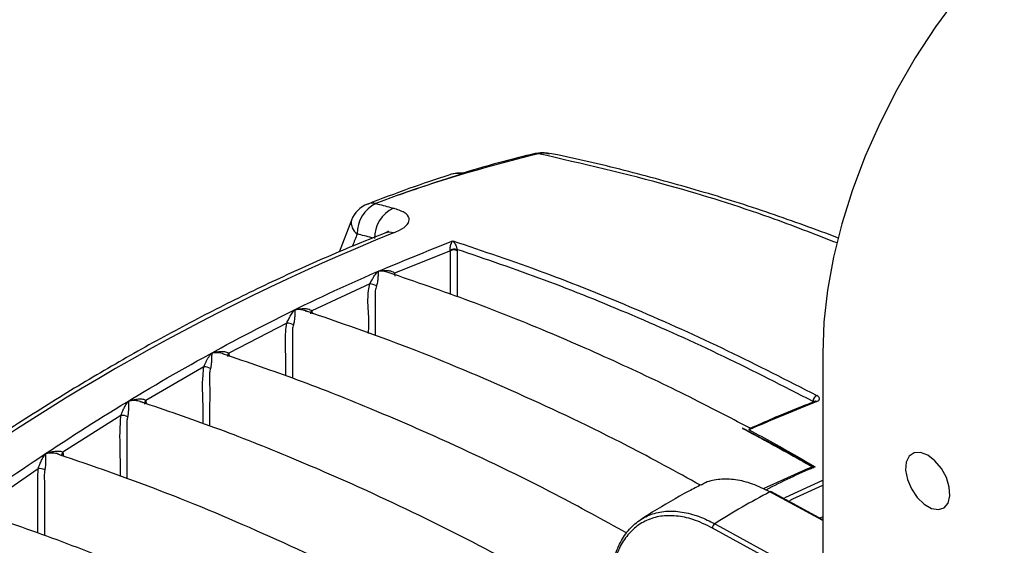
# Model space of a CAD drawing. Extents: x 0.5 to 58.3, y 1.2 to 41.8.
# Drawn here: x 29.3 to 32.4, y 32.5 to 34.1 of the extents above; entities that cross this region are included whole.
import ezdxf

# ---------------------------------------------------------------- set-up
doc = ezdxf.new("R2010")
doc.units = 0
doc.header["$MEASUREMENT"] = 0
doc.layers.get('0').update_dxf_attribs({"linetype": 'CONTINUOUS'})

msp = doc.modelspace()

# ---------------------------------------------------------------- linework, layer by layer
for p, q in [((30.5062, 33.5875, 1.5861), (30.4334, 33.5599, 1.5861)), ((30.356, 33.5077, 1.5861), (30.3175, 33.4068, 1.5861)), ((30.6685, 33.411, 1.5861), (30.6681, 33.4131, 1.5861)), ((30.6891, 33.415, 1.5861), (30.6894, 33.411, 1.5861)), ((30.6685, 33.411, 1.5861), (30.4925, 33.3398, 1.5861)), ((30.6685, 33.2732, 1.5861), (30.6685, 33.411, 1.5861)), ((30.6894, 33.411, 1.5861), (30.6894, 33.2659, 1.5861)), ((30.4925, 33.3398, 1.5861), (30.4934, 33.3307, 1.5861)), ((30.4144, 33.3059, 1.5861), (30.2306, 33.2209, 1.5861)), ((30.2306, 33.2209, 1.5861), (30.2316, 33.2112, 1.5861)), ((30.1521, 33.1824, 1.5861), (29.9687, 33.087, 1.5861)), ((29.9687, 33.087, 1.5861), (29.9699, 33.0769, 1.5861)), ((31.8438, 33.0878, 1.5861), (31.8438, 27.9371, 1.5861)), ((29.8901, 33.0439, 1.5861), (29.707, 32.9382, 1.5861)), ((29.653, 32.9361, 1.5861), (29.6532, 32.9362, 1.5861)), ((29.6532, 32.9362, 1.5861), (29.6536, 32.9365, 1.5861)), ((29.654, 32.936, 1.5861), (29.6538, 32.9358, 1.5861)), ((29.6543, 32.9361, 1.5861), (29.654, 32.936, 1.5861)), ((29.707, 32.9382, 1.5861), (29.7085, 32.9278, 1.5861)), ((31.818, 32.935, 1.5861), (31.8182, 32.9351, 1.5861)), ((29.6285, 32.8906, 1.5861), (29.4454, 32.7744, 1.5861)), ((31.5913, 32.8503, 1.5861), (31.5907, 32.8501, 1.5861)), ((31.5907, 32.8501, 1.5861), (31.5907, 32.85, 1.5861)), ((29.4454, 32.7744, 1.5861), (29.4477, 32.7621, 1.5861)), ((31.8187, 32.7282, 1.5861), (31.8191, 32.7284, 1.5861)), ((31.8191, 32.7284, 1.5861), (31.8196, 32.7286, 1.5861)), ((29.3672, 32.7225, 1.5861), (29.184, 32.5956, 1.5861)), ((31.798, 32.7234, 1.5861), (31.6561, 32.6588, 1.5861)), ((31.8438, 32.5585, 1.5861), (31.6772, 32.6493, 1.5861)), ((31.8438, 32.5616, 1.5861), (31.6824, 32.6496, 1.5861)), ((31.8438, 32.5706, 1.5861), (31.8345, 32.5667, 1.5861)), ((31.8438, 32.3441, 1.5861), (31.4956, 32.5353, 1.5861))]:
    msp.add_line(p, q)
at = {"elevation": 1.5861, "flags": 128}
for points in [[(32.739, 34.6383), (32.6564, 34.5862), (32.5745, 34.5258), (32.494, 34.4574), (32.4156, 34.3818), (32.3399, 34.2996), (32.2677, 34.2114), (32.1995, 34.1181), (32.1359, 34.0204), (32.0774, 33.9191), (32.0246, 33.8151), (31.9778, 33.7094), (31.9376, 33.6028), (31.9042, 33.4961), (31.8779, 33.3904), (31.859, 33.2865), (31.8476, 33.1854), (31.8438, 33.0878)], [(32.1752, 32.7651), (32.1524, 32.7739), (32.1321, 32.7729), (32.1164, 32.7623), (32.1071, 32.7432), (32.1052, 32.7177), (32.1109, 32.6885), (32.1235, 32.6588), (32.1418, 32.6319), (32.1637, 32.6106), (32.1868, 32.5972), (32.2087, 32.5933), (32.2269, 32.5991), (32.2396, 32.6142), (32.2452, 32.6368), (32.2433, 32.6645), (32.234, 32.6944), (32.2184, 32.7231), (32.198, 32.7475), (32.1752, 32.7651)], [(31.7239, 32.6315), (31.7268, 32.6329), (31.8438, 32.6863)], [(31.74, 32.6226), (31.7499, 32.6272), (31.8438, 32.6703)], [(31.503, 32.5487), (31.5189, 32.54), (31.5824, 32.5051), (31.8364, 32.3656), (31.8438, 32.3616)]]:
    msp.add_lwpolyline(points, dxfattribs=at)
for centre, radius, start, end in [((32.0647, 29.1035, 1.5861), 4.7471, 103.6216, 109.1653), ((30.9396, 33.6866, 1.5861), 0.0313, 77.0009, 103.4679), ((30.4385, 33.4755, 1.5861), 0.0886, 111.1973, 158.6397), ((30.4781, 33.4661, 1.5861), 0.1039, 115.5068, 181.1891), ((30.4229, 33.5148, 1.5861), 0.0462, 76.9064, 110.79), ((30.5334, 33.4509, 1.5861), 0.1045, 115.4193, 180.7657), ((30.3997, 33.5003, 1.5861), 0.0443, 170.2812, 234.9279), ((33.1509, 26.9072, 1.5861), 7.0796, 112.08498, 127.90965), ((30.4768, 33.426, 1.5861), 0.0431, 73.4262, 110.5632), ((30.6809, 33.3891, 1.5861), 0.0272, 72.494, 118.045), ((30.6789, 33.39, 1.5861), 0.0234, 63.5259, 116.4744), ((30.411, 33.258, 1.5861), 0.048, 59.9228, 86.0281), ((30.1821, 33.2335, 1.5861), 0.00972, 247.776, 251.6949), ((30.2366, 33.213, 1.5861), 0.00996, 127.0473, 190.2137), ((30.1518, 33.14, 1.5861), 0.0423, 60.0127, 89.5594), ((29.9204, 33.0961, 1.5861), 0.00923, 242.1067, 246.7565), ((29.9753, 33.0789, 1.5861), 0.0104, 129.2093, 193.6633), ((29.8922, 33.006, 1.5861), 0.038, 60.1708, 93.0782), ((31.8343, 32.9348, 1.5861), 0.0212, 116.645, 179.9544), ((29.6565, 32.9473, 1.5861), 0.0118, 252.3879, 256.604), ((29.6572, 32.9464, 1.5861), 0.0109, 248.5313, 252.7841), ((29.6583, 32.945, 1.5861), 0.00969, 241.5015, 245.927), ((29.7142, 32.93, 1.5861), 0.0109, 131.2841, 196.728), ((31.8209, 32.9277, 1.5861), 0.00785, 59.2165, 110.5693), ((29.6325, 32.8563, 1.5861), 0.0345, 60.4038, 96.5866), ((29.3948, 32.78, 1.5861), 0.011, 248.6684, 252.1757), ((29.4531, 32.7662, 1.5861), 0.0113, 132.8413, 199.4564), ((29.3727, 32.6912, 1.5861), 0.0317, 60.709, 100.0478), ((32.7407, 30.6057, 1.5861), 2.3037, 117.4955, 122.4992), ((31.6801, 32.6446, 1.5861), 0.00549, 65.564, 122.2195), ((31.5127, 32.5347, 1.5861), 0.0171, 124.6081, 177.8076)]:
    msp.add_arc(centre, radius, start, end)
msp.add_ellipse((34.7863, 29.0521, 1.5861), major_axis=(-1.108, 7.5145), ratio=0.651643, start_param=0.850827, end_param=0.856943)
for points, knots in [([(30.9323, 33.717, 1.5861), (30.9006, 33.7092, 1.5861), (30.8251, 33.6907, 1.5861), (30.7489, 33.6682, 1.5861), (30.7047, 33.6551, 1.5861)], [0, 0, 0, 0, 0.42097, 1, 1, 1, 1]), ([(30.9796, 33.7176, 1.5861), (30.973, 33.7189, 1.5861), (30.9574, 33.722, 1.5861), (30.9416, 33.7187, 1.5861), (30.9324, 33.7168, 1.5861)], [0, 0, 0, 0, 0.417932, 1, 1, 1, 1]), ([(30.9812, 33.7158, 1.5861), (30.9738, 33.7178, 1.5861), (30.963, 33.7208, 1.5861), (30.9506, 33.718, 1.5861), (30.9467, 33.7171, 1.5861)], [0, 0, 0, 0, 0.6777637, 1, 1, 1, 1]), ([(31.889, 33.4354, 1.5861), (31.8187, 33.4627, 1.5861), (31.6447, 33.5304, 1.5861), (31.3309, 33.6288, 1.5861), (31.0855, 33.6852, 1.5861), (30.9467, 33.7171, 1.5861)], [0, 0, 0, 0, 0.227695, 0.563062, 1, 1, 1, 1]), ([(31.8937, 33.4509, 1.5861), (31.8219, 33.4775, 1.5861), (31.6766, 33.5312, 1.5861), (31.4556, 33.6009, 1.5861), (31.2315, 33.6618, 1.5861), (31.0732, 33.7005, 1.5861), (30.99, 33.7165, 1.5861), (30.9815, 33.7181, 1.5861)], [0, 0, 0, 0, 0.239277, 0.483952, 0.728316, 0.972576, 1, 1, 1, 1]), ([(30.6667, 33.6505, 1.5861), (30.6238, 33.6364, 1.5861), (30.5378, 33.6083, 1.5861), (30.4502, 33.5744, 1.5861), (30.4063, 33.5574, 1.5861)], [0, 0, 0, 0, 0.499061, 1, 1, 1, 1]), ([(30.5062, 33.5875, 1.5861), (30.5073, 33.5879, 1.5861), (30.5113, 33.5893, 1.5861), (30.551, 33.6034, 1.5861), (30.6161, 33.6257, 1.5861), (30.6778, 33.6451, 1.5861), (30.7043, 33.6534, 1.5861)], [0, 0, 0, 0, 0.016272, 0.061123, 0.596652, 1, 1, 1, 1]), ([(30.7043, 33.6534, 1.5861), (30.7032, 33.6536, 1.5861), (30.7011, 33.6539, 1.5861), (30.6898, 33.6552, 1.5861), (30.6773, 33.6555, 1.5861), (30.6682, 33.6511, 1.5861), (30.6667, 33.6504, 1.5861)], [0, 0, 0, 0, 0.08521, 0.164591, 0.859485, 1, 1, 1, 1]), ([(30.7064, 33.6556, 1.5861), (30.6986, 33.6561, 1.5861), (30.6879, 33.6569, 1.5861), (30.6779, 33.6536, 1.5861), (30.6752, 33.6528, 1.5861)], [0, 0, 0, 0, 0.7294892, 1, 1, 1, 1]), ([(30.7043, 33.6534, 1.5861), (30.7053, 33.6537, 1.5861), (30.7075, 33.6546, 1.5861), (30.7079, 33.6556, 1.5861), (30.7075, 33.6564, 1.5861), (30.7066, 33.656, 1.5861), (30.7064, 33.6559, 1.5861)], [0, 0, 0, 0, 0.234378, 0.560288, 0.882668, 1, 1, 1, 1]), ([(30.4334, 33.5599, 1.5861), (30.4489, 33.5558, 1.5861), (30.4672, 33.551, 1.5861), (30.4856, 33.546, 1.5861), (30.4885, 33.5452, 1.5861)], [0, 0, 0, 0, 0.842109, 1, 1, 1, 1]), ([(30.4891, 33.4673, 1.5861), (30.4955, 33.4701, 1.5861), (30.5148, 33.4783, 1.5861), (30.5358, 33.4942, 1.5861), (30.5415, 33.5138, 1.5861), (30.5267, 33.5322, 1.5861), (30.5012, 33.5409, 1.5861), (30.4885, 33.5452, 1.5861)], [0, 0, 0, 0, 0.108438, 0.323616, 0.544897, 0.772642, 1, 1, 1, 1]), ([(30.4616, 33.4663, 1.5861), (30.4288, 33.4533, 1.5861), (30.3337, 33.4154, 1.5861), (30.1758, 33.3464, 1.5861), (29.9877, 33.257, 1.5861), (29.7993, 33.1596, 1.5861), (29.6108, 33.0544, 1.5861), (29.4223, 32.9416, 1.5861), (29.2342, 32.8213, 1.5861), (29.0467, 32.6936, 1.5861), (28.8925, 32.5825, 1.5861), (28.801, 32.5133, 1.5861), (28.7715, 32.491, 1.5861)], [0, 0, 0, 0, 0.058563, 0.169621, 0.280687, 0.391762, 0.50284, 0.613916, 0.724986, 0.836049, 0.947103, 1, 1, 1, 1]), ([(30.4234, 33.451, 1.5861), (30.4224, 33.4512, 1.5861), (30.406, 33.4557, 1.5861), (30.3896, 33.46, 1.5861), (30.3743, 33.464, 1.5861)], [0, 0, 0, 0, 0.064875, 1, 1, 1, 1]), ([(30.4734, 33.4718, 1.5861), (30.4735, 33.4719, 1.5861), (30.4742, 33.4724, 1.5861), (30.4707, 33.47, 1.5861), (30.464, 33.4674, 1.5861), (30.461, 33.4663, 1.5861)], [0, 0, 0, 0, 0.136828, 0.611494, 1, 1, 1, 1]), ([(28.8937, 32.4131, 1.5861), (28.8961, 32.415, 1.5861), (28.9945, 32.4912, 1.5861), (29.1901, 32.636, 1.5861), (29.4819, 32.8331, 1.5861), (29.7776, 33.014, 1.5861), (30.0763, 33.1769, 1.5861), (30.3774, 33.3226, 1.5861), (30.5766, 33.4023, 1.5861), (30.6762, 33.4421, 1.5861)], [0, 0, 0, 0, 0.004018, 0.167677, 0.331459, 0.495119, 0.663368, 0.83175, 1, 1, 1, 1]), ([(30.6681, 33.4131, 1.5861), (30.668, 33.4139, 1.5861), (30.6678, 33.4151, 1.5861), (30.6677, 33.4177, 1.5861), (30.6678, 33.4197, 1.5861), (30.6682, 33.4232, 1.5861), (30.6693, 33.4283, 1.5861), (30.6718, 33.4353, 1.5861), (30.6743, 33.4397, 1.5861), (30.6759, 33.4418, 1.5861), (30.6761, 33.4421, 1.5861), (30.6762, 33.4421, 1.5861)], [0, 0, 0, 0, 0.061023, 0.096373, 0.178389, 0.198227, 0.35089, 0.589154, 0.93633, 0.995683, 1, 1, 1, 1]), ([(30.6762, 33.4421, 1.5861), (30.7718, 33.41, 1.5861), (30.9633, 33.3456, 1.5861), (31.2528, 33.2287, 1.5861), (31.5401, 33.0998, 1.5861), (31.731, 33.0019, 1.5861), (31.8248, 32.9537, 1.5861)], [0, 0, 0, 0, 0.252248, 0.504978, 0.756582, 1, 1, 1, 1]), ([(30.6762, 33.4421, 1.5861), (30.6762, 33.4421, 1.5861), (30.6765, 33.4418, 1.5861), (30.6784, 33.4398, 1.5861), (30.6815, 33.4358, 1.5861), (30.6851, 33.4293, 1.5861), (30.6873, 33.4237, 1.5861), (30.6884, 33.4197, 1.5861), (30.6889, 33.417, 1.5861), (30.689, 33.4158, 1.5861), (30.6891, 33.415, 1.5861)], [0, 0, 0, 0, 0.004532, 0.064442, 0.415918, 0.656865, 0.810209, 0.909897, 0.943033, 1, 1, 1, 1]), ([(31.8131, 32.9348, 1.5861), (31.7194, 32.9829, 1.5861), (31.5289, 33.0807, 1.5861), (31.246, 33.2075, 1.5861), (30.9647, 33.3214, 1.5861), (30.781, 33.3838, 1.5861), (30.6891, 33.415, 1.5861)], [0, 0, 0, 0, 0.2484333, 0.5052212, 0.7523929, 1, 1, 1, 1]), ([(30.4144, 33.3059, 1.5861), (30.4155, 33.3081, 1.5861), (30.4178, 33.3129, 1.5861), (30.4221, 33.3212, 1.5861), (30.4281, 33.3316, 1.5861), (30.4338, 33.3392, 1.5861), (30.438, 33.3437, 1.5861), (30.4395, 33.3451, 1.5861), (30.4403, 33.3458, 1.5861), (30.441, 33.3461, 1.5861), (30.4422, 33.3466, 1.5861), (30.4467, 33.3475, 1.5861), (30.4575, 33.3491, 1.5861), (30.4713, 33.3491, 1.5861), (30.4833, 33.3464, 1.5861), (30.4898, 33.3432, 1.5861), (30.4918, 33.3407, 1.5861), (30.4925, 33.3398, 1.5861)], [0, 0, 0, 0, 0.0585721, 0.1240302, 0.2405024, 0.4144083, 0.4615453, 0.4876172, 0.4989529, 0.5055241, 0.5121843, 0.535014, 0.6208166, 0.7894425, 0.8874375, 0.9583563, 1, 1, 1, 1]), ([(30.4718, 33.3422, 1.5861), (30.4663, 33.3438, 1.5861), (30.4574, 33.3464, 1.5861), (30.4473, 33.3465, 1.5861), (30.4426, 33.3463, 1.5861), (30.4416, 33.3461, 1.5861), (30.4413, 33.346, 1.5861), (30.4411, 33.3459, 1.5861), (30.4409, 33.3456, 1.5861), (30.4407, 33.345, 1.5861), (30.4406, 33.3436, 1.5861), (30.4404, 33.3389, 1.5861), (30.4401, 33.3304, 1.5861), (30.4392, 33.318, 1.5861), (30.4377, 33.3084, 1.5861), (30.4362, 33.3027, 1.5861), (30.4353, 33.3001, 1.5861), (30.4351, 33.2995, 1.5861)], [0, 0, 0, 0, 0.1801856, 0.2907964, 0.3182841, 0.323327, 0.3251782, 0.3311494, 0.3320673, 0.3454187, 0.3784467, 0.4394643, 0.6659227, 0.8207804, 0.9106878, 0.9794747, 1, 1, 1, 1]), ([(31.6164, 32.8493, 1.5861), (31.5611, 32.8783, 1.5861), (31.4319, 32.9462, 1.5861), (31.2227, 33.0465, 1.5861), (30.9828, 33.1527, 1.5861), (30.7299, 33.2543, 1.5861), (30.5583, 33.3128, 1.5861), (30.4719, 33.3423, 1.5861)], [0, 0, 0, 0, 0.143538, 0.335882, 0.544919, 0.77072, 1, 1, 1, 1]), ([(30.4102, 33.1497, 1.5861), (30.4107, 33.1701, 1.5861), (30.4116, 33.2156, 1.5861), (30.4054, 33.2646, 1.5861), (30.4129, 33.2989, 1.5861), (30.4144, 33.3059, 1.5861)], [0, 0, 0, 0, 0.392684, 0.876907, 1, 1, 1, 1]), ([(30.4351, 33.2995, 1.5861), (30.4335, 33.2943, 1.5861), (30.4316, 33.2882, 1.5861), (30.4312, 33.2829, 1.5861), (30.4311, 33.2821, 1.5861), (30.4311, 33.2821, 1.5861)], [0, 0, 0, 0, 0.862568, 0.999912, 1, 1, 1, 1]), ([(30.4311, 33.2821, 1.5861), (30.4311, 33.2821, 1.5861), (30.4311, 33.2741, 1.5861), (30.4311, 33.2328, 1.5861), (30.4311, 33.1865, 1.5861), (30.4311, 33.148, 1.5861), (30.4311, 33.1422, 1.5861)], [0, 0, 0, 0, 0.0000104, 0.1752657, 0.876286, 1, 1, 1, 1]), ([(30.1784, 33.2245, 1.5861), (30.1789, 33.2247, 1.5861), (30.1809, 33.2255, 1.5861), (30.1902, 33.2275, 1.5861), (30.2034, 33.229, 1.5861), (30.2173, 33.2278, 1.5861), (30.2262, 33.2251, 1.5861), (30.2292, 33.2222, 1.5861), (30.2306, 33.2209, 1.5861)], [0, 0, 0, 0, 0.028214, 0.120577, 0.473282, 0.710051, 0.870935, 1, 1, 1, 1]), ([(30.2119, 33.2208, 1.5861), (30.2103, 33.2215, 1.5861), (30.2023, 33.2247, 1.5861), (30.1911, 33.2252, 1.5861), (30.1817, 33.2249, 1.5861), (30.1795, 33.2244, 1.5861), (30.1791, 33.2243, 1.5861), (30.179, 33.2242, 1.5861)], [0, 0, 0, 0, 0.156983, 0.798783, 0.958178, 0.987877, 1, 1, 1, 1]), ([(30.1521, 33.1824, 1.5861), (30.1531, 33.1847, 1.5861), (30.1554, 33.1896, 1.5861), (30.1595, 33.1982, 1.5861), (30.1654, 33.209, 1.5861), (30.171, 33.2171, 1.5861), (30.1752, 33.2219, 1.5861), (30.1767, 33.2234, 1.5861), (30.1777, 33.2241, 1.5861), (30.1783, 33.2244, 1.5861), (30.1784, 33.2245, 1.5861)], [0, 0, 0, 0, 0.117411, 0.248434, 0.48035, 0.824938, 0.915999, 0.962806, 0.989861, 1, 1, 1, 1]), ([(30.179, 33.2242, 1.5861), (30.1789, 33.2242, 1.5861), (30.1785, 33.224, 1.5861), (30.1781, 33.2233, 1.5861), (30.1778, 33.2218, 1.5861), (30.1774, 33.2169, 1.5861), (30.1773, 33.2081, 1.5861), (30.1765, 33.1955, 1.5861), (30.1753, 33.1857, 1.5861), (30.174, 33.1799, 1.5861), (30.1731, 33.1773, 1.5861), (30.1729, 33.1767, 1.5861)], [0, 0, 0, 0, 0.007734, 0.029846, 0.072571, 0.160367, 0.49737, 0.72945, 0.864829, 0.969171, 1, 1, 1, 1]), ([(30.2103, 33.2216, 1.5861), (30.2107, 33.2215, 1.5861), (30.2131, 33.2212, 1.5861), (30.215, 33.22, 1.5861), (30.2166, 33.2191, 1.5861)], [0, 0, 0, 0, 0.163622, 1, 1, 1, 1]), ([(31.4579, 32.6706, 1.5861), (31.3815, 32.7125, 1.5861), (31.1892, 32.8177, 1.5861), (30.8821, 32.9624, 1.5861), (30.5425, 33.1066, 1.5861), (30.3203, 33.1833, 1.5861), (30.2119, 33.2208, 1.5861)], [0, 0, 0, 0, 0.182634, 0.45942, 0.73618, 1, 1, 1, 1]), ([(30.1488, 33.0156, 1.5861), (30.149, 33.0347, 1.5861), (30.1496, 33.0817, 1.5861), (30.1455, 33.1348, 1.5861), (30.1508, 33.1734, 1.5861), (30.1521, 33.1824, 1.5861)], [0, 0, 0, 0, 0.345031, 0.848062, 1, 1, 1, 1]), ([(30.1729, 33.1767, 1.5861), (30.1717, 33.1722, 1.5861), (30.1702, 33.1669, 1.5861), (30.1697, 33.162, 1.5861), (30.1697, 33.1612, 1.5861), (30.1697, 33.1612, 1.5861)], [0, 0, 0, 0, 0.836458, 0.999902, 1, 1, 1, 1]), ([(30.1697, 33.1612, 1.5861), (30.1697, 33.1612, 1.5861), (30.1695, 33.1531, 1.5861), (30.1701, 33.1122, 1.5861), (30.1697, 33.0612, 1.5861), (30.1697, 33.0184, 1.5861), (30.1697, 33.0083, 1.5861)], [0, 0, 0, 0, 0.00001, 0.160287, 0.801393, 1, 1, 1, 1]), ([(29.8901, 33.0439, 1.5861), (29.8909, 33.0458, 1.5861), (29.893, 33.0505, 1.5861), (29.8966, 33.0589, 1.5861), (29.9023, 33.0704, 1.5861), (29.9082, 33.0797, 1.5861), (29.9128, 33.0854, 1.5861), (29.915, 33.0874, 1.5861), (29.9158, 33.0878, 1.5861), (29.9161, 33.088, 1.5861)], [0, 0, 0, 0, 0.094511, 0.239735, 0.444111, 0.80138, 0.946579, 0.980396, 1, 1, 1, 1]), ([(29.9168, 33.0876, 1.5861), (29.9166, 33.0875, 1.5861), (29.9159, 33.0872, 1.5861), (29.915, 33.0853, 1.5861), (29.9149, 33.0796, 1.5861), (29.9146, 33.0696, 1.5861), (29.914, 33.0565, 1.5861), (29.913, 33.0467, 1.5861), (29.9118, 33.0412, 1.5861), (29.9111, 33.0391, 1.5861), (29.9111, 33.0389, 1.5861)], [0, 0, 0, 0, 0.01489, 0.042809, 0.180863, 0.531712, 0.737115, 0.889555, 0.99082, 1, 1, 1, 1]), ([(29.9161, 33.088, 1.5861), (29.9169, 33.0883, 1.5861), (29.9206, 33.0898, 1.5861), (29.9313, 33.0921, 1.5861), (29.9449, 33.0936, 1.5861), (29.9574, 33.0926, 1.5861), (29.9651, 33.0903, 1.5861), (29.9677, 33.0879, 1.5861), (29.9687, 33.087, 1.5861)], [0, 0, 0, 0, 0.046424, 0.213819, 0.537869, 0.750168, 0.899855, 1, 1, 1, 1]), ([(29.9518, 33.0847, 1.5861), (29.9508, 33.0852, 1.5861), (29.9439, 33.0881, 1.5861), (29.9323, 33.0889, 1.5861), (29.9218, 33.0887, 1.5861), (29.9177, 33.088, 1.5861), (29.917, 33.0877, 1.5861), (29.9168, 33.0876, 1.5861)], [0, 0, 0, 0, 0.098017, 0.653513, 0.932605, 0.980988, 1, 1, 1, 1]), ([(29.9509, 33.0851, 1.5861), (29.9512, 33.0851, 1.5861), (29.9531, 33.0849, 1.5861), (29.9544, 33.084, 1.5861), (29.9555, 33.0834, 1.5861)], [0, 0, 0, 0, 0.202098, 1, 1, 1, 1]), ([(31.2252, 32.5194, 1.5861), (31.1501, 32.5606, 1.5861), (30.9627, 32.6636, 1.5861), (30.6971, 32.791, 1.5861), (30.4258, 32.9095, 1.5861), (30.1881, 33.004, 1.5861), (30.0297, 33.0581, 1.5861), (29.9518, 33.0847, 1.5861)], [0, 0, 0, 0, 0.175475, 0.437869, 0.622184, 0.814066, 1, 1, 1, 1]), ([(29.8876, 32.865, 1.5861), (29.8878, 32.8851, 1.5861), (29.8882, 32.9363, 1.5861), (29.8846, 32.9938, 1.5861), (29.8892, 33.0352, 1.5861), (29.8901, 33.0439, 1.5861)], [0, 0, 0, 0, 0.338443, 0.860635, 1, 1, 1, 1]), ([(29.9111, 33.0389, 1.5861), (29.9098, 33.0343, 1.5861), (29.9085, 33.0297, 1.5861), (29.9085, 33.0254, 1.5861), (29.9085, 33.0254, 1.5861)], [0, 0, 0, 0, 0.999888, 1, 1, 1, 1]), ([(29.9085, 33.0254, 1.5861), (29.9085, 33.0254, 1.5861), (29.9084, 33.0173, 1.5861), (29.9087, 32.9762, 1.5861), (29.9085, 32.9205, 1.5861), (29.9085, 32.8727, 1.5861), (29.9085, 32.8577, 1.5861)], [0, 0, 0, 0, 0.000009, 0.146187, 0.730901, 1, 1, 1, 1]), ([(31.825, 32.9345, 1.5861), (31.8264, 32.9351, 1.5861), (31.83, 32.9368, 1.5861), (31.8334, 32.9404, 1.5861), (31.8339, 32.945, 1.5861), (31.8312, 32.9497, 1.5861), (31.8269, 32.9524, 1.5861), (31.8248, 32.9537, 1.5861)], [0, 0, 0, 0, 0.141591, 0.358716, 0.573686, 0.786817, 1, 1, 1, 1]), ([(29.6285, 32.8906, 1.5861), (29.6294, 32.893, 1.5861), (29.6314, 32.898, 1.5861), (29.6351, 32.9072, 1.5861), (29.6406, 32.9188, 1.5861), (29.646, 32.928, 1.5861), (29.6503, 32.9336, 1.5861), (29.652, 32.9354, 1.5861), (29.6528, 32.9359, 1.5861), (29.653, 32.9361, 1.5861)], [0, 0, 0, 0, 0.120508, 0.254573, 0.487784, 0.8331, 0.939939, 0.987529, 1, 1, 1, 1]), ([(29.6538, 32.9358, 1.5861), (29.6537, 32.9357, 1.5861), (29.6531, 32.9352, 1.5861), (29.6527, 32.9335, 1.5861), (29.6521, 32.928, 1.5861), (29.6523, 32.9184, 1.5861), (29.652, 32.9054, 1.5861), (29.6513, 32.8954, 1.5861), (29.6504, 32.8895, 1.5861), (29.6497, 32.8869, 1.5861), (29.6495, 32.8863, 1.5861)], [0, 0, 0, 0, 0.009688, 0.050703, 0.152298, 0.489572, 0.721988, 0.861285, 0.968485, 1, 1, 1, 1]), ([(29.6536, 32.9365, 1.5861), (29.6544, 32.9368, 1.5861), (29.6581, 32.9385, 1.5861), (29.6687, 32.9412, 1.5861), (29.6823, 32.9434, 1.5861), (29.6951, 32.943, 1.5861), (29.7031, 32.9412, 1.5861), (29.7059, 32.9391, 1.5861), (29.707, 32.9382, 1.5861)], [0, 0, 0, 0, 0.045901, 0.211421, 0.532398, 0.74687, 0.896909, 1, 1, 1, 1]), ([(29.6919, 32.9336, 1.5861), (29.69, 32.9343, 1.5861), (29.6822, 32.9373, 1.5861), (29.6697, 32.9378, 1.5861), (29.6593, 32.9373, 1.5861), (29.6552, 32.9365, 1.5861), (29.6545, 32.9362, 1.5861), (29.6543, 32.9361, 1.5861)], [0, 0, 0, 0, 0.165562, 0.679561, 0.937862, 0.982263, 1, 1, 1, 1]), ([(29.6885, 32.9349, 1.5861), (29.6888, 32.9348, 1.5861), (29.6924, 32.9345, 1.5861), (29.6957, 32.9329, 1.5861), (29.6978, 32.9316, 1.5861), (29.6978, 32.9316, 1.5861)], [0, 0, 0, 0, 0.0714554, 0.9936921, 1, 1, 1, 1]), ([(31.0433, 32.326, 1.5861), (30.9418, 32.3819, 1.5861), (30.728, 32.4997, 1.5861), (30.4361, 32.6404, 1.5861), (30.1649, 32.7588, 1.5861), (29.9275, 32.8532, 1.5861), (29.7695, 32.9071, 1.5861), (29.6919, 32.9336, 1.5861)], [0, 0, 0, 0, 0.223491, 0.470866, 0.644632, 0.82553, 1, 1, 1, 1]), ([(31.825, 32.9345, 1.5861), (31.7909, 32.9209, 1.5861), (31.72, 32.8925, 1.5861), (31.6486, 32.8615, 1.5861), (31.6115, 32.8454, 1.5861)], [0, 0, 0, 0, 0.479155, 1, 1, 1, 1]), ([(31.8182, 32.9343, 1.5861), (31.7982, 32.9266, 1.5861), (31.7304, 32.9008, 1.5861), (31.6621, 32.8706, 1.5861), (31.614, 32.8494, 1.5861)], [0, 0, 0, 0, 0.29529, 1, 1, 1, 1]), ([(31.8196, 32.9358, 1.5861), (31.8196, 32.9358, 1.5861), (31.8198, 32.936, 1.5861), (31.8194, 32.9355, 1.5861), (31.8184, 32.9352, 1.5861), (31.8182, 32.9351, 1.5861)], [0, 0, 0, 0, 0.015471, 0.733305, 1, 1, 1, 1]), ([(29.6266, 32.6979, 1.5861), (29.6267, 32.7183, 1.5861), (29.6271, 32.7743, 1.5861), (29.624, 32.8366, 1.5861), (29.6278, 32.8821, 1.5861), (29.6285, 32.8906, 1.5861)], [0, 0, 0, 0, 0.318117, 0.872277, 1, 1, 1, 1]), ([(29.6495, 32.8863, 1.5861), (29.6485, 32.8824, 1.5861), (29.6476, 32.8785, 1.5861), (29.6475, 32.8747, 1.5861), (29.6475, 32.8747, 1.5861)], [0, 0, 0, 0, 0.99987, 1, 1, 1, 1]), ([(29.6475, 32.8747, 1.5861), (29.6475, 32.8747, 1.5861), (29.6474, 32.8666, 1.5861), (29.6477, 32.8256, 1.5861), (29.6475, 32.7643, 1.5861), (29.6475, 32.711, 1.5861), (29.6475, 32.6904, 1.5861)], [0, 0, 0, 0, 0.0000079, 0.1330588, 0.6652614, 1, 1, 1, 1]), ([(31.5907, 32.8501, 1.5861), (31.6304, 32.8289, 1.5861), (31.7052, 32.7889, 1.5861), (31.7801, 32.7466, 1.5861), (31.8153, 32.7268, 1.5861)], [0, 0, 0, 0, 0.53038, 1, 1, 1, 1]), ([(31.5907, 32.85, 1.5861), (31.6103, 32.8396, 1.5861), (31.6844, 32.8001, 1.5861), (31.7585, 32.7585, 1.5861), (31.813, 32.7278, 1.5861)], [0, 0, 0, 0, 0.26404, 1, 1, 1, 1]), ([(31.8187, 32.7282, 1.5861), (31.7815, 32.7484, 1.5861), (31.707, 32.7889, 1.5861), (31.6318, 32.8291, 1.5861), (31.5932, 32.8493, 1.5861), (31.5913, 32.8503, 1.5861)], [0, 0, 0, 0, 0.48723, 0.974863, 1, 1, 1, 1]), ([(31.6115, 32.8454, 1.5861), (31.6114, 32.8454, 1.5861), (31.6111, 32.8456, 1.5861), (31.6108, 32.8463, 1.5861), (31.6116, 32.8484, 1.5861), (31.613, 32.8504, 1.5861), (31.6146, 32.8499, 1.5861), (31.6149, 32.8498, 1.5861)], [0, 0, 0, 0, 0.026703, 0.065816, 0.222796, 0.845636, 1, 1, 1, 1]), ([(31.6115, 32.8454, 1.5861), (31.6619, 32.8181, 1.5861), (31.7319, 32.7802, 1.5861), (31.8004, 32.7399, 1.5861), (31.8196, 32.7286, 1.5861)], [0, 0, 0, 0, 0.7208437, 1, 1, 1, 1]), ([(29.3672, 32.7225, 1.5861), (29.368, 32.7249, 1.5861), (29.3698, 32.73, 1.5861), (29.3733, 32.7393, 1.5861), (29.3785, 32.7513, 1.5861), (29.3836, 32.7607, 1.5861), (29.3877, 32.7666, 1.5861), (29.3893, 32.7686, 1.5861), (29.3903, 32.7694, 1.5861), (29.3908, 32.7698, 1.5861), (29.3908, 32.7698, 1.5861)], [0, 0, 0, 0, 0.120361, 0.25411, 0.484496, 0.82522, 0.920423, 0.967986, 0.994747, 1, 1, 1, 1]), ([(29.3915, 32.7696, 1.5861), (29.3914, 32.7695, 1.5861), (29.3911, 32.7693, 1.5861), (29.3906, 32.7685, 1.5861), (29.3902, 32.7667, 1.5861), (29.3898, 32.7609, 1.5861), (29.3901, 32.7512, 1.5861), (29.3902, 32.738, 1.5861), (29.3897, 32.7279, 1.5861), (29.389, 32.7221, 1.5861), (29.3884, 32.7195, 1.5861), (29.3882, 32.7189, 1.5861)], [0, 0, 0, 0, 0.004003, 0.02554, 0.068704, 0.160116, 0.493366, 0.722386, 0.861642, 0.96872, 1, 1, 1, 1]), ([(29.3908, 32.7698, 1.5861), (29.3912, 32.77, 1.5861), (29.3928, 32.771, 1.5861), (29.4, 32.7735, 1.5861), (29.4118, 32.7768, 1.5861), (29.426, 32.7786, 1.5861), (29.4366, 32.7781, 1.5861), (29.4427, 32.7764, 1.5861), (29.4448, 32.7749, 1.5861), (29.4454, 32.7744, 1.5861)], [0, 0, 0, 0, 0.0250524, 0.0964421, 0.3668335, 0.6279473, 0.8105248, 0.9405697, 1, 1, 1, 1]), ([(29.4326, 32.7677, 1.5861), (29.4316, 32.7682, 1.5861), (29.4259, 32.7706, 1.5861), (29.4132, 32.7719, 1.5861), (29.4009, 32.7715, 1.5861), (29.3935, 32.7705, 1.5861), (29.3919, 32.7698, 1.5861), (29.3916, 32.7696, 1.5861), (29.3915, 32.7696, 1.5861)], [0, 0, 0, 0, 0.082461, 0.472503, 0.872093, 0.970232, 0.991701, 1, 1, 1, 1]), ([(29.432, 32.768, 1.5861), (29.4328, 32.7678, 1.5861), (29.4354, 32.7672, 1.5861), (29.4371, 32.7661, 1.5861), (29.4383, 32.7654, 1.5861)], [0, 0, 0, 0, 0.334554, 1, 1, 1, 1]), ([(30.7821, 32.161, 1.5861), (30.6699, 32.2227, 1.5861), (30.4419, 32.3481, 1.5861), (30.0991, 32.5106, 1.5861), (29.7607, 32.6541, 1.5861), (29.5397, 32.7304, 1.5861), (29.4325, 32.7675, 1.5861)], [0, 0, 0, 0, 0.247607, 0.503298, 0.758966, 1, 1, 1, 1]), ([(31.7979, 32.7234, 1.5861), (31.7981, 32.7235, 1.5861), (31.8026, 32.7264, 1.5861), (31.8079, 32.7271, 1.5861), (31.813, 32.7278, 1.5861)], [0, 0, 0, 0, 0.033708, 1, 1, 1, 1]), ([(31.813, 32.7278, 1.5861), (31.8131, 32.7278, 1.5861), (31.8138, 32.7276, 1.5861), (31.8146, 32.7272, 1.5861), (31.8153, 32.7268, 1.5861)], [0, 0, 0, 0, 0.025068, 1, 1, 1, 1]), ([(29.3658, 32.5191, 1.5861), (29.366, 32.5622, 1.5861), (29.3662, 32.6175, 1.5861), (29.3655, 32.6847, 1.5861), (29.3666, 32.7099, 1.5861), (29.3672, 32.7225, 1.5861)], [0, 0, 0, 0, 0.636227, 0.818029, 1, 1, 1, 1]), ([(29.3867, 32.7092, 1.5861), (29.3867, 32.7092, 1.5861), (29.3865, 32.7011, 1.5861), (29.3872, 32.6602, 1.5861), (29.3866, 32.5944, 1.5861), (29.3867, 32.5367, 1.5861), (29.3867, 32.5118, 1.5861)], [0, 0, 0, 0, 0.000007, 0.124167, 0.620803, 1, 1, 1, 1]), ([(29.3882, 32.7189, 1.5861), (29.3875, 32.7156, 1.5861), (29.3867, 32.7123, 1.5861), (29.3867, 32.7092, 1.5861), (29.3867, 32.7092, 1.5861)], [0, 0, 0, 0, 0.999846, 1, 1, 1, 1]), ([(31.8153, 32.7268, 1.5861), (31.7902, 32.7158, 1.5861), (31.74, 32.6938, 1.5861), (31.6893, 32.6681, 1.5861), (31.664, 32.6552, 1.5861)], [0, 0, 0, 0, 0.498794, 1, 1, 1, 1]), ([(31.4601, 32.6718, 1.5861), (31.4471, 32.6651, 1.5861), (31.3952, 32.6384, 1.5861), (31.3316, 32.6016, 1.5861), (31.2814, 32.5695, 1.5861), (31.2693, 32.5617, 1.5861)], [0, 0, 0, 0, 0.202158, 0.806849, 1, 1, 1, 1]), ([(31.6772, 32.6493, 1.5861), (31.6589, 32.6582, 1.5861), (31.6217, 32.6764, 1.5861), (31.5683, 32.6894, 1.5861), (31.5184, 32.6905, 1.5861), (31.4822, 32.684, 1.5861), (31.465, 32.6734, 1.5861), (31.4606, 32.6707, 1.5861)], [0, 0, 0, 0, 0.226866, 0.460313, 0.687171, 0.920593, 1, 1, 1, 1]), ([(30.5207, 31.9819, 1.5861), (30.4633, 32.0139, 1.5861), (30.3382, 32.0836, 1.5861), (30.1393, 32.1863, 1.5861), (29.9177, 32.2934, 1.5861), (29.6778, 32.3993, 1.5861), (29.427, 32.5002, 1.5861), (29.2574, 32.558, 1.5861), (29.173, 32.5868, 1.5861)], [0, 0, 0, 0, 0.126666, 0.276098, 0.439695, 0.617491, 0.809544, 1, 1, 1, 1]), ([(31.1729, 32.3471, 1.5861), (31.1743, 32.3684, 1.5861), (31.177, 32.4112, 1.5861), (31.1929, 32.4666, 1.5861), (31.2171, 32.5135, 1.5861), (31.2496, 32.5501, 1.5861), (31.2894, 32.5753, 1.5861), (31.3351, 32.5887, 1.5861), (31.3857, 32.5895, 1.5861), (31.4267, 32.5808, 1.5861), (31.4659, 32.5674, 1.5861), (31.4871, 32.5567, 1.5861), (31.503, 32.5487, 1.5861)], [0, 0, 0, 0, 0.109694, 0.219388, 0.329104, 0.438818, 0.548255, 0.657689, 0.766753, 0.875815, 0.906647, 1, 1, 1, 1]), ([(31.4956, 32.5353, 1.5861), (31.475, 32.5453, 1.5861), (31.4361, 32.5641, 1.5861), (31.3811, 32.5749, 1.5861), (31.3317, 32.5743, 1.5861), (31.287, 32.5612, 1.5861), (31.2481, 32.5366, 1.5861), (31.2164, 32.5007, 1.5861), (31.1926, 32.455, 1.5861), (31.177, 32.4008, 1.5861), (31.1743, 32.359, 1.5861), (31.1729, 32.3381, 1.5861)], [0, 0, 0, 0, 0.124081, 0.233148, 0.342216, 0.45166, 0.561106, 0.670835, 0.780567, 0.890283, 1, 1, 1, 1])]:
    msp.add_open_spline(points, degree=3, knots=knots)

doc.saveas('drawing.dxf')
